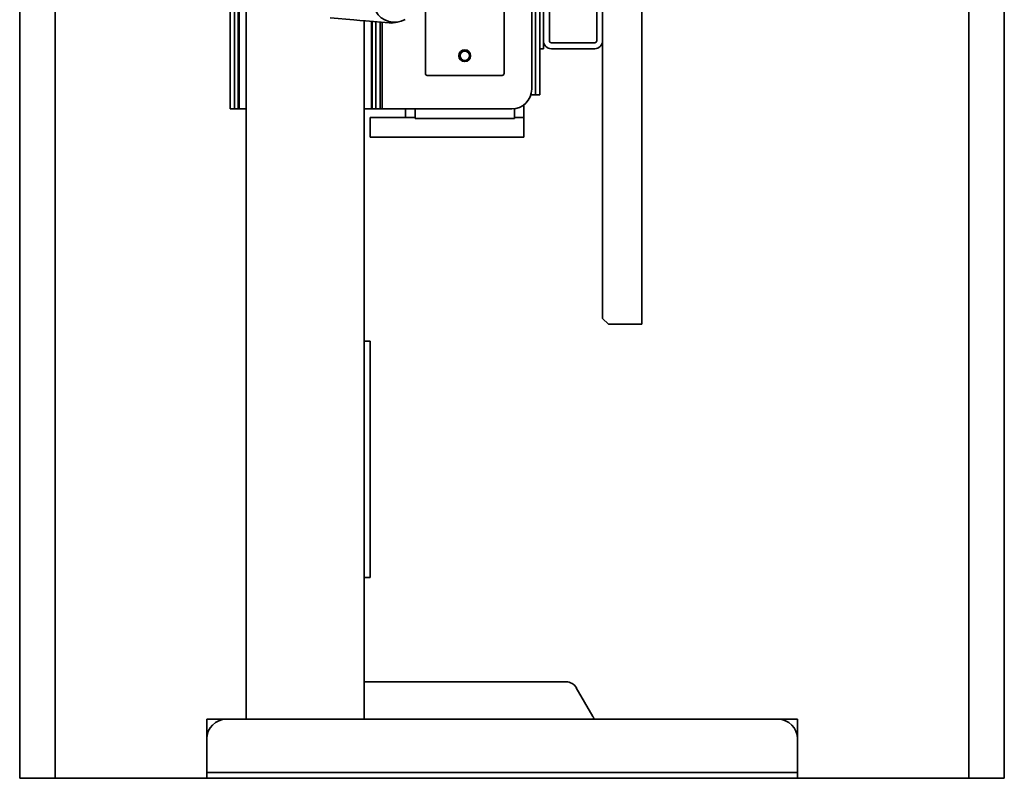
# Model space of a CAD drawing. Units: millimetres. Extents: x 859 to 4877, y 890 to 2597.
# Drawn here: x 859 to 1359, y 890 to 1275 of the extents above; entities that cross this region are included whole.
import ezdxf

# ---------------------------------------------------------------- set-up
doc = ezdxf.new("R2010")
doc.units = ezdxf.units.MM
doc.layers.add('Visible Edges(Audipack-ISO)', color=7, linetype='Continuous', lineweight=35)

msp = doc.modelspace()

# ---------------------------------------------------------------- linework, layer by layer
at = {"layer": 'Visible Edges(Audipack-ISO)'}
for p, q in [((858.68, 889.72), (858.68, 2259.72)), ((1358.68, 2259.72), (1358.68, 889.72)), ((876.68, 2241.72), (876.68, 889.72)), ((1340.68, 889.72), (1340.68, 2241.72)), ((1174.68, 2120.32), (1174.68, 1120.32)), ((965.58, 1229.72), (965.58, 1878.12)), ((1118.68, 1870.32), (1118.68, 1239.72)), ((1120.68, 1870.32), (1120.68, 1236.92)), ((1122.78, 1871.92), (1122.78, 1236.92)), ((967.83, 1229.72), (967.83, 1722.73)), ((969.62, 1229.72), (969.62, 1689.72)), ((970.09, 1229.72), (970.09, 1689.72)), ((973.68, 919.72), (973.68, 1328.29)), ((1104.68, 1325.72), (1104.68, 1247.72)), ((1124.68, 1316.32), (1124.68, 1264.32)), ((1127.68, 1264.32), (1127.68, 1316.32)), ((1151.68, 1316.32), (1151.68, 1264.32)), ((1154.68, 1264.32), (1154.68, 1316.32)), ((1064.68, 1247.72), (1064.68, 1280.89)), ((1016.38, 1275.95), (1028.34, 1274.92)), ((1031.33, 1274.67), (1028.34, 1274.92)), ((1031.33, 1274.67), (1034.32, 1274.41)), ((1033.68, 919.72), (1033.68, 1274.47)), ((1034.32, 1274.41), (1046.27, 1273.39)), ((1037.28, 1229.72), (1037.28, 1274.16)), ((1037.74, 1229.72), (1037.74, 1274.12)), ((1039.53, 1229.72), (1039.53, 1273.96)), ((1041.78, 1229.72), (1041.78, 1273.77)), ((1042.68, 1229.72), (1042.68, 1273.69)), ((1122.78, 1260.32), (1124.68, 1260.32)), ((1124.68, 1264.32), (1124.68, 1261.32)), ((1124.68, 1261.32), (1124.68, 1260.32)), ((1150.68, 1263.32), (1128.68, 1263.32)), ((1128.68, 1260.32), (1150.68, 1260.32)), ((1154.68, 1264.32), (1154.68, 1123.32)), ((1103.68, 1246.72), (1065.68, 1246.72)), ((1120.68, 1236.92), (1118.28, 1236.92)), ((1120.68, 1236.92), (1121.44, 1236.92)), ((1122.78, 1236.92), (1121.44, 1236.92)), ((1114.68, 1231.72), (1114.68, 1225.32)), ((967.83, 1229.72), (965.58, 1229.72)), ((967.83, 1229.72), (969.62, 1229.72)), ((970.09, 1229.72), (969.62, 1229.72)), ((970.09, 1229.72), (970.68, 1229.72)), ((970.68, 1229.72), (973.68, 1229.72)), ((1033.68, 1229.72), (1036.68, 1229.72)), ((1036.68, 1229.72), (1037.28, 1229.72)), ((1036.68, 1225.32), (1037.23, 1225.32)), ((1036.68, 1225.32), (1036.68, 1215.32)), ((1052.47, 1225.32), (1037.23, 1225.32)), ((1037.74, 1229.72), (1037.28, 1229.72)), ((1037.74, 1229.72), (1039.53, 1229.72)), ((1041.78, 1229.72), (1039.53, 1229.72)), ((1042.68, 1229.72), (1041.78, 1229.72)), ((1042.68, 1229.72), (1046.68, 1229.72)), ((1108.68, 1229.72), (1046.68, 1229.72)), ((1052.47, 1225.32), (1052.92, 1225.32)), ((1059.43, 1225.32), (1052.92, 1225.32)), ((1054.68, 1229.72), (1054.68, 1225.32)), ((1059.43, 1225.32), (1057.68, 1225.32)), ((1059.43, 1224.92), (1059.43, 1229.72)), ((1109.93, 1229.72), (1109.93, 1229.8)), ((1109.93, 1229.72), (1109.93, 1224.92)), ((1111.68, 1225.32), (1109.93, 1225.32)), ((1113.68, 1225.32), (1109.93, 1225.32)), ((1113.68, 1225.32), (1114.68, 1225.32)), ((1114.68, 1215.32), (1114.68, 1225.32)), ((1109.93, 1224.92), (1059.43, 1224.92)), ((1037.23, 1215.32), (1036.68, 1215.32)), ((1037.23, 1215.32), (1052.47, 1215.32)), ((1052.92, 1215.32), (1052.47, 1215.32)), ((1113.68, 1215.32), (1052.92, 1215.32)), ((1114.68, 1215.32), (1113.68, 1215.32)), ((1157.68, 1120.32), (1154.68, 1123.32)), ((1157.68, 1120.32), (1170.68, 1120.32)), ((1174.68, 1120.32), (1170.68, 1120.32)), ((1033.68, 1111.72), (1036.68, 1111.72)), ((1036.68, 1111.72), (1036.68, 1106.72)), ((1036.68, 996.72), (1036.68, 1106.72)), ((1036.68, 996.72), (1036.68, 991.72)), ((1033.68, 991.72), (1036.68, 991.72)), ((1033.68, 938.72), (1133.99, 938.72)), ((1136.16, 938.72), (1133.99, 938.72)), ((1149.81, 921.08), (1141.35, 935.72)), ((953.68, 919.72), (963.68, 919.72)), ((953.68, 919.72), (953.68, 915.72)), ((953.68, 909.72), (953.68, 915.72)), ((1243.68, 919.72), (963.68, 919.72)), ((1243.68, 919.72), (1253.68, 919.72)), ((1253.68, 915.72), (1253.68, 919.72)), ((1253.68, 915.72), (1253.68, 909.72)), ((953.68, 909.72), (953.68, 893.72)), ((1253.68, 909.72), (1253.68, 893.72)), ((953.68, 893.72), (953.68, 892.72)), ((953.68, 892.72), (963.68, 892.72)), ((953.68, 892.72), (953.68, 889.72)), ((1243.68, 892.72), (963.68, 892.72)), ((1243.68, 892.72), (1253.68, 892.72)), ((1253.68, 893.72), (1253.68, 892.72)), ((1253.68, 889.72), (1253.68, 892.72)), ((876.68, 889.72), (858.68, 889.72)), ((953.68, 889.72), (876.68, 889.72)), ((963.68, 889.72), (953.68, 889.72)), ((1243.68, 889.72), (963.68, 889.72)), ((1253.68, 889.72), (1243.68, 889.72)), ((1340.68, 889.72), (1253.68, 889.72)), ((1358.68, 889.72), (1340.68, 889.72))]:
    msp.add_line(p, q, dxfattribs=at)
for radius in [3, 2.39]:
    msp.add_circle((1084.68, 1256.72), radius, dxfattribs=at)
for centre, radius, start, end in [((1049.07, 1284.75), 11, 119.2957, 299.2957), ((1047.21, 1284.35), 11, 265.0977, 287.1628), ((1128.68, 1264.32), 4, 180, 270), ((1128.68, 1264.32), 1, 180, 270), ((1150.68, 1264.32), 1, 270, 0), ((1150.68, 1264.32), 4, 270, 0), ((1065.68, 1247.72), 1, 180, 270), ((1103.68, 1247.72), 1, 270, 0), ((1108.68, 1239.72), 10, 270, 0), ((1136.16, 932.72), 6, 30, 90), ((1142.88, 917.08), 8, 19.296, 30), ((963.68, 909.72), 10, 90, 180), ((1243.68, 909.72), 10, 0, 90)]:
    msp.add_arc(centre, radius, start, end, dxfattribs=at)

doc.saveas('drawing.dxf')
